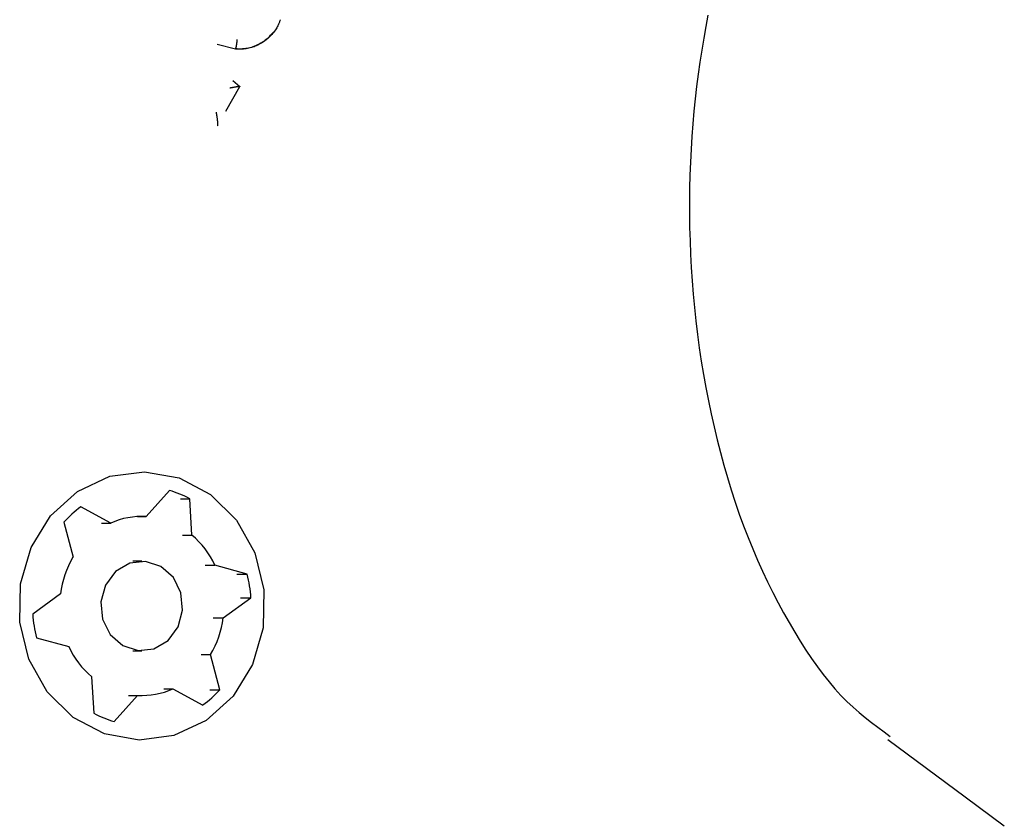
# Model space of a CAD drawing. Extents: x -6341 to 17300, y -2841 to 3484.
# Drawn here: x 3248 to 3281, y -261 to -234 of the extents above; entities that cross this region are included whole.
import ezdxf

# ---------------------------------------------------------------- set-up
doc = ezdxf.new("R2010")
doc.units = 0

msp = doc.modelspace()

# ---------------------------------------------------------------- linework, layer by layer
at = {"color": 7, "linetype": 'Continuous'}
for p, q in [((3254.21, -235.272), (3254.82, -235.427)), ((3254.738, -236.488), (3254.968, -236.684)), ((3254.505, -237.516), (3254.969, -236.684)), ((3254.225, -238.013), (3254.226, -238.013)), ((3252.607, -250.223), (3251.826, -251.098)), ((3252.984, -250.501), (3253.294, -250.501)), ((3253.365, -251.72), (3253.294, -250.501)), ((3250.641, -251.318), (3249.639, -250.775)), ((3249.075, -251.286), (3249.379, -252.462)), ((3250.336, -251.318), (3250.641, -251.318)), ((3251.543, -251.098), (3251.826, -251.098)), ((3253.053, -251.72), (3253.365, -251.72)), ((3251.684, -252.594), (3251.384, -252.594)), ((3253.809, -252.73), (3254.132, -252.73)), ((3255.217, -253.031), (3254.132, -252.73)), ((3254.87, -253.031), (3255.217, -253.031)), ((3248.961, -253.692), (3248.029, -254.369)), ((3254.408, -254.495), (3255.34, -253.819)), ((3254.99, -253.819), (3255.34, -253.819)), ((3254.08, -254.495), (3254.408, -254.495)), ((3248.152, -255.157), (3249.237, -255.458)), ((3251.384, -255.594), (3251.684, -255.594)), ((3253.67, -255.726), (3253.99, -255.726)), ((3254.294, -256.902), (3253.99, -255.726)), ((3250.004, -256.468), (3250.075, -257.687)), ((3252.423, -256.869), (3252.728, -256.869)), ((3252.728, -256.869), (3253.73, -257.413)), ((3253.968, -256.902), (3254.294, -256.902)), ((3250.762, -257.965), (3251.543, -257.09)), ((3251.242, -257.09), (3251.543, -257.09))]:
    msp.add_line(p, q, dxfattribs=at)
for points in [[(3256.322, -234.45), (3256.316, -234.469), (3256.309, -234.489), (3256.302, -234.509), (3256.294, -234.531), (3256.285, -234.553), (3256.275, -234.576), (3256.264, -234.602), (3256.251, -234.629), (3256.237, -234.658), (3256.221, -234.689), (3256.203, -234.722), (3256.182, -234.756), (3256.159, -234.792), (3256.133, -234.829), (3256.105, -234.868), (3256.073, -234.906), (3256.038, -234.946), (3256, -234.986), (3255.959, -235.025), (3255.915, -235.065), (3255.869, -235.103), (3255.822, -235.14), (3255.772, -235.176), (3255.722, -235.209), (3255.67, -235.24), (3255.617, -235.269), (3255.564, -235.296), (3255.511, -235.32), (3255.458, -235.341), (3255.407, -235.36), (3255.356, -235.377), (3255.307, -235.391), (3255.261, -235.403), (3255.216, -235.412), (3255.173, -235.419), (3255.133, -235.425), (3255.095, -235.429), (3255.06, -235.431), (3255.027, -235.433), (3254.997, -235.434), (3254.969, -235.434), (3254.944, -235.434), (3254.92, -235.433), (3254.899, -235.432), (3254.878, -235.431), (3254.859, -235.43), (3254.84, -235.428), (3254.822, -235.427)], [(3270.654, -234.296), (3270.58, -234.682), (3270.51, -235.073), (3270.444, -235.469), (3270.383, -235.87), (3270.327, -236.275), (3270.275, -236.685), (3270.227, -237.099), (3270.185, -237.517), (3270.148, -237.939), (3270.115, -238.364), (3270.088, -238.792), (3270.067, -239.223), (3270.05, -239.657), (3270.039, -240.093), (3270.034, -240.531), (3270.034, -240.972), (3270.04, -241.415), (3270.052, -241.859), (3270.07, -242.305), (3270.094, -242.752), (3270.124, -243.199), (3270.16, -243.648), (3270.201, -244.096), (3270.25, -244.545), (3270.304, -244.993), (3270.364, -245.441), (3270.431, -245.888), (3270.504, -246.334), (3270.583, -246.777), (3270.669, -247.219), (3270.76, -247.657), (3270.857, -248.093), (3270.961, -248.524), (3271.07, -248.952), (3271.185, -249.374), (3271.306, -249.792), (3271.433, -250.205), (3271.566, -250.612), (3271.704, -251.013), (3271.849, -251.409), (3271.999, -251.798), (3272.155, -252.182), (3272.316, -252.558), (3272.483, -252.927), (3272.654, -253.289), (3272.829, -253.643), (3273.008, -253.988), (3273.19, -254.325), (3273.374, -254.652), (3273.56, -254.969), (3273.748, -255.276), (3273.937, -255.572), (3274.127, -255.857), (3274.32, -256.13), (3274.514, -256.39), (3274.71, -256.637), (3274.907, -256.87), (3275.107, -257.089), (3275.31, -257.294), (3275.514, -257.486), (3275.719, -257.666), (3275.926, -257.837), (3276.135, -258.001), (3276.344, -258.159), (3276.553, -258.314), (3276.763, -258.466)], [(3254.82, -235.427), (3254.866, -235.428), (3254.911, -235.428), (3254.957, -235.428), (3255.002, -235.428), (3255.047, -235.426), (3255.092, -235.423), (3255.137, -235.419), (3255.182, -235.414), (3255.226, -235.406), (3255.271, -235.397), (3255.315, -235.386), (3255.358, -235.374), (3255.401, -235.36), (3255.444, -235.345), (3255.486, -235.329), (3255.528, -235.311), (3255.57, -235.292), (3255.61, -235.273), (3255.651, -235.251), (3255.69, -235.229), (3255.728, -235.206), (3255.766, -235.181), (3255.803, -235.155), (3255.838, -235.127), (3255.873, -235.098), (3255.906, -235.068), (3255.938, -235.037), (3255.97, -235.005), (3256.001, -234.973), (3256.032, -234.94), (3256.063, -234.906), (3256.093, -234.873)], [(3254.822, -235.427), (3254.824, -235.424), (3254.826, -235.421), (3254.828, -235.418), (3254.83, -235.414), (3254.832, -235.41), (3254.834, -235.406), (3254.836, -235.401), (3254.838, -235.395), (3254.841, -235.389), (3254.843, -235.382), (3254.845, -235.374), (3254.847, -235.365), (3254.849, -235.356), (3254.852, -235.346), (3254.854, -235.336), (3254.856, -235.325), (3254.858, -235.314), (3254.86, -235.302), (3254.862, -235.29), (3254.864, -235.278), (3254.866, -235.265), (3254.868, -235.252), (3254.87, -235.239), (3254.871, -235.226), (3254.873, -235.212), (3254.875, -235.198), (3254.876, -235.184), (3254.877, -235.17), (3254.879, -235.156), (3254.88, -235.142), (3254.881, -235.128), (3254.883, -235.113)], [(3254.638, -236.731), (3254.642, -236.73), (3254.647, -236.729), (3254.652, -236.728), (3254.658, -236.727), (3254.663, -236.726), (3254.669, -236.725), (3254.676, -236.724), (3254.683, -236.723), (3254.691, -236.721), (3254.699, -236.72), (3254.708, -236.718), (3254.718, -236.717), (3254.728, -236.715), (3254.738, -236.713), (3254.749, -236.711), (3254.761, -236.709), (3254.773, -236.707), (3254.784, -236.706), (3254.797, -236.704), (3254.809, -236.702), (3254.821, -236.7), (3254.833, -236.698), (3254.844, -236.696), (3254.856, -236.694), (3254.866, -236.693), (3254.877, -236.691), (3254.886, -236.69), (3254.895, -236.689), (3254.904, -236.687), (3254.912, -236.686), (3254.92, -236.685), (3254.927, -236.684), (3254.934, -236.684), (3254.94, -236.683), (3254.945, -236.683), (3254.95, -236.682), (3254.954, -236.682), (3254.958, -236.682), (3254.961, -236.681), (3254.963, -236.681), (3254.965, -236.681), (3254.967, -236.682), (3254.968, -236.682), (3254.968, -236.682), (3254.969, -236.683), (3254.969, -236.683), (3254.969, -236.684), (3254.969, -236.684)], [(3254.231, -238.001), (3254.231, -238), (3254.232, -237.999), (3254.232, -237.998), (3254.233, -237.997), (3254.233, -237.995), (3254.233, -237.993), (3254.234, -237.99), (3254.234, -237.988), (3254.234, -237.984), (3254.234, -237.98), (3254.234, -237.975), (3254.234, -237.97), (3254.234, -237.964), (3254.234, -237.958), (3254.234, -237.95), (3254.234, -237.943), (3254.233, -237.934), (3254.233, -237.924), (3254.232, -237.914), (3254.231, -237.903), (3254.23, -237.892), (3254.229, -237.879), (3254.228, -237.866), (3254.227, -237.852), (3254.225, -237.837), (3254.223, -237.822), (3254.222, -237.806), (3254.22, -237.79), (3254.218, -237.773), (3254.215, -237.757), (3254.213, -237.741), (3254.211, -237.725), (3254.209, -237.709), (3254.206, -237.694), (3254.204, -237.68), (3254.202, -237.666), (3254.2, -237.653), (3254.198, -237.64), (3254.196, -237.628), (3254.194, -237.617), (3254.192, -237.607), (3254.191, -237.598), (3254.189, -237.589), (3254.188, -237.581), (3254.187, -237.573), (3254.185, -237.565), (3254.184, -237.558), (3254.183, -237.551)], [(3276.681, -258.573), (3277.971, -259.526), (3279.268, -260.485), (3280.583, -261.458)]]:
    msp.add_lwpolyline(points, dxfattribs=at)
for points in [[(3248.512, -256.967), (3247.899, -255.875), (3247.593, -254.638), (3247.618, -253.358), (3247.973, -252.137), (3248.628, -251.075), (3249.531, -250.257), (3250.608, -249.75), (3251.773, -249.595), (3252.931, -249.804), (3253.987, -250.361), (3254.857, -251.221), (3255.47, -252.313), (3255.776, -253.549), (3255.751, -254.83), (3255.396, -256.051), (3254.741, -257.113), (3253.838, -257.931), (3252.76, -258.438), (3251.596, -258.593), (3250.438, -258.383), (3249.382, -257.826)], [(3252.742, -253.136), (3252.326, -252.767), (3251.812, -252.6), (3251.279, -252.661), (3250.807, -252.939), (3250.469, -253.394), (3250.316, -253.955), (3250.372, -254.537), (3250.627, -255.052), (3251.043, -255.421), (3251.557, -255.587), (3252.09, -255.527), (3252.562, -255.248), (3252.9, -254.794), (3253.053, -254.233), (3252.997, -253.651)]]:
    msp.add_lwpolyline(points, close=True, dxfattribs=at)
for centre, radius, start, end in [((3251.656, -253.565), 3.475, 61.8619, 74.1075), ((3251.866, -253.802), 3.758, 126.3534, 137.9754), ((3251.686, -253.638), 2.544, 86.8434, 114.2471), ((3251.449, -253.972), 2.956, 24.8419, 49.6168), ((3252.112, -254.075), 3.174, 149.4505, 173.0699), ((3251.013, -254.091), 4.335, 3.5954, 14.1596), ((3252.356, -254.097), 4.335, 183.5954, 194.1596), ((3251.256, -254.112), 3.174, 329.4505, 353.0699), ((3251.92, -254.216), 2.956, 204.8419, 229.6168), ((3251.683, -254.55), 2.544, 266.8434, 294.2471), ((3251.503, -254.386), 3.758, 306.3534, 317.9754), ((3251.713, -254.623), 3.475, 241.8619, 254.1075)]:
    msp.add_arc(centre, radius, start, end, dxfattribs=at)

doc.saveas('drawing.dxf')
